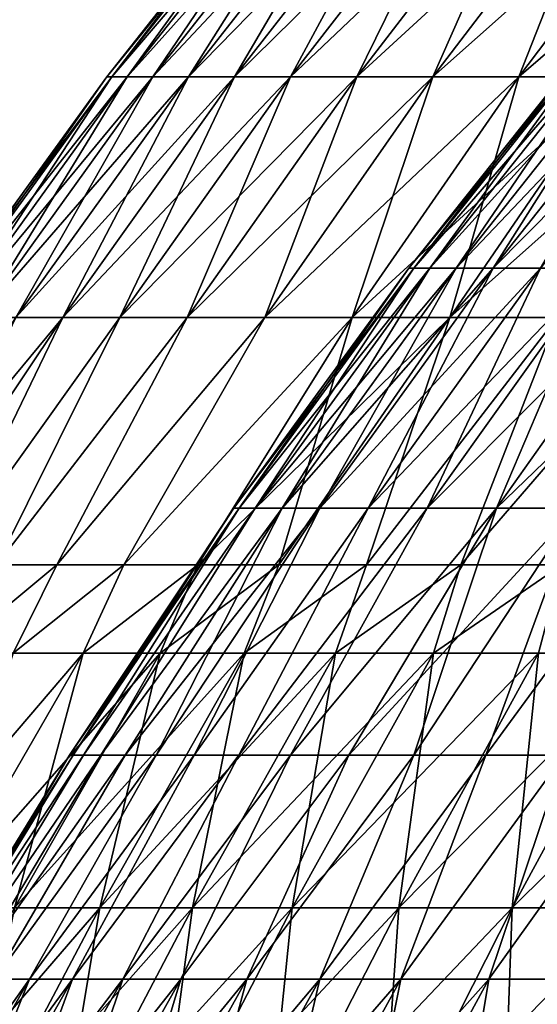
# Model space of a CAD drawing. Units: millimetres. Extents: x -399 to 399, y 16 to 1115.
# Drawn here: x -326 to -308, y 196 to 229 of the extents above; entities that cross this region are included whole.
import ezdxf

# ---------------------------------------------------------------- set-up
doc = ezdxf.new("R2010")
doc.units = ezdxf.units.MM
doc.header["$LTSCALE"] = 9.052207
for name, color, linetype in [('2492', 7, 'CONTINUOUS'), ('2493', 7, 'CONTINUOUS'), ('2496', 7, 'CONTINUOUS'), ('2497', 7, 'CONTINUOUS'), ('2500', 7, 'CONTINUOUS'), ('2501', 7, 'CONTINUOUS'), ('2504', 7, 'CONTINUOUS'), ('2505', 7, 'CONTINUOUS')]:
    doc.layers.add(name, color=color, linetype=linetype)

msp = doc.modelspace()

# ---------------------------------------------------------------- linework, layer by layer
at = {"layer": '2492', "color": 7, "linetype": 'CONTINUOUS', "true_color": 0x82c082}
for points in [[(-325.758, 207.883, -81.746), (-327.87, 207.883, -72.817), (-324.295, 210.854, -79.931), (-325.758, 207.883, -81.746)], [(-324.295, 210.854, -79.931), (-327.87, 207.883, -72.817), (-326.324, 210.854, -71.196), (-324.295, 210.854, -79.931)], [(-323.404, 207.883, -90.614), (-325.758, 207.883, -81.746), (-322.032, 210.854, -88.609), (-323.404, 207.883, -90.614)], [(-322.032, 210.854, -88.609), (-325.758, 207.883, -81.746), (-324.295, 210.854, -79.931), (-322.032, 210.854, -88.609)], [(-320.808, 207.883, -99.413), (-323.404, 207.883, -90.614), (-319.537, 210.854, -97.223), (-320.808, 207.883, -99.413)], [(-319.537, 210.854, -97.223), (-323.404, 207.883, -90.614), (-322.032, 210.854, -88.609), (-319.537, 210.854, -97.223)], [(-317.973, 207.883, -108.139), (-320.808, 207.883, -99.413), (-316.811, 210.854, -105.767), (-317.973, 207.883, -108.139)], [(-316.811, 210.854, -105.767), (-320.808, 207.883, -99.413), (-319.537, 210.854, -97.223), (-316.811, 210.854, -105.767)], [(-314.901, 207.883, -116.784), (-317.973, 207.883, -108.139), (-313.857, 210.854, -114.235), (-314.901, 207.883, -116.784)], [(-313.857, 210.854, -114.235), (-317.973, 207.883, -108.139), (-316.811, 210.854, -105.767), (-313.857, 210.854, -114.235)], [(-311.593, 207.883, -125.342), (-314.901, 207.883, -116.784), (-310.677, 210.854, -122.62), (-311.593, 207.883, -125.342)], [(-310.677, 210.854, -122.62), (-314.901, 207.883, -116.784), (-313.857, 210.854, -114.235), (-310.677, 210.854, -122.62)], [(-308.053, 207.883, -133.806), (-311.593, 207.883, -125.342), (-307.273, 210.854, -130.917), (-308.053, 207.883, -133.806)], [(-307.273, 210.854, -130.917), (-311.593, 207.883, -125.342), (-310.677, 210.854, -122.62), (-307.273, 210.854, -130.917)], [(-328.354, 199.294, -92), (-330.744, 199.294, -82.997), (-323.404, 207.883, -90.614), (-328.354, 199.294, -92)], [(-323.404, 207.883, -90.614), (-330.744, 199.294, -82.997), (-325.758, 207.883, -81.746), (-323.404, 207.883, -90.614)], [(-325.719, 199.294, -100.935), (-328.354, 199.294, -92), (-320.808, 207.883, -99.413), (-325.719, 199.294, -100.935)], [(-320.808, 207.883, -99.413), (-328.354, 199.294, -92), (-323.404, 207.883, -90.614), (-320.808, 207.883, -99.413)], [(-322.84, 199.294, -109.794), (-325.719, 199.294, -100.935), (-317.973, 207.883, -108.139), (-322.84, 199.294, -109.794)], [(-317.973, 207.883, -108.139), (-325.719, 199.294, -100.935), (-320.808, 207.883, -99.413), (-317.973, 207.883, -108.139)], [(-319.721, 199.294, -118.572), (-322.84, 199.294, -109.794), (-314.901, 207.883, -116.784), (-319.721, 199.294, -118.572)], [(-314.901, 207.883, -116.784), (-322.84, 199.294, -109.794), (-317.973, 207.883, -108.139), (-314.901, 207.883, -116.784)], [(-316.362, 199.294, -127.261), (-319.721, 199.294, -118.572), (-311.593, 207.883, -125.342), (-316.362, 199.294, -127.261)], [(-311.593, 207.883, -125.342), (-319.721, 199.294, -118.572), (-314.901, 207.883, -116.784), (-311.593, 207.883, -125.342)], [(-312.768, 199.294, -135.854), (-316.362, 199.294, -127.261), (-308.053, 207.883, -133.806), (-312.768, 199.294, -135.854)], [(-308.053, 207.883, -133.806), (-316.362, 199.294, -127.261), (-311.593, 207.883, -125.342), (-308.053, 207.883, -133.806)], [(-308.941, 199.294, -144.347), (-312.768, 199.294, -135.854), (-304.283, 207.883, -142.171), (-308.941, 199.294, -144.347)], [(-304.283, 207.883, -142.171), (-312.768, 199.294, -135.854), (-308.053, 207.883, -133.806), (-304.283, 207.883, -142.171)], [(-304.883, 199.294, -152.732), (-308.941, 199.294, -144.347), (-300.286, 207.883, -150.429), (-304.883, 199.294, -152.732)], [(-300.286, 207.883, -150.429), (-308.941, 199.294, -144.347), (-304.283, 207.883, -142.171), (-300.286, 207.883, -150.429)], [(-327.468, 190.559, -111.368), (-330.388, 190.559, -102.382), (-322.84, 199.294, -109.794), (-327.468, 190.559, -111.368)], [(-322.84, 199.294, -109.794), (-330.388, 190.559, -102.382), (-325.719, 199.294, -100.935), (-322.84, 199.294, -109.794)], [(-324.304, 190.559, -120.272), (-327.468, 190.559, -111.368), (-319.721, 199.294, -118.572), (-324.304, 190.559, -120.272)], [(-319.721, 199.294, -118.572), (-327.468, 190.559, -111.368), (-322.84, 199.294, -109.794), (-319.721, 199.294, -118.572)], [(-320.898, 190.559, -129.085), (-324.304, 190.559, -120.272), (-316.362, 199.294, -127.261), (-320.898, 190.559, -129.085)], [(-316.362, 199.294, -127.261), (-324.304, 190.559, -120.272), (-319.721, 199.294, -118.572), (-316.362, 199.294, -127.261)], [(-317.252, 190.559, -137.802), (-320.898, 190.559, -129.085), (-312.768, 199.294, -135.854), (-317.252, 190.559, -137.802)], [(-312.768, 199.294, -135.854), (-320.898, 190.559, -129.085), (-316.362, 199.294, -127.261), (-312.768, 199.294, -135.854)], [(-313.37, 190.559, -146.416), (-317.252, 190.559, -137.802), (-308.941, 199.294, -144.347), (-313.37, 190.559, -146.416)], [(-308.941, 199.294, -144.347), (-317.252, 190.559, -137.802), (-312.768, 199.294, -135.854), (-308.941, 199.294, -144.347)], [(-309.254, 190.559, -154.921), (-313.37, 190.559, -146.416), (-304.883, 199.294, -152.732), (-309.254, 190.559, -154.921)], [(-304.883, 199.294, -152.732), (-313.37, 190.559, -146.416), (-308.941, 199.294, -144.347), (-304.883, 199.294, -152.732)], [(-304.907, 190.559, -163.311), (-309.254, 190.559, -154.921), (-300.597, 199.294, -161.003), (-304.907, 190.559, -163.311)], [(-300.597, 199.294, -161.003), (-309.254, 190.559, -154.921), (-304.883, 199.294, -152.732), (-300.597, 199.294, -161.003)]]:
    msp.add_3dface(points, dxfattribs=at)
at = {"layer": '2493', "color": 7, "linetype": 'CONTINUOUS', "true_color": 0x82c082}
for points in [[(-322.437, 227.298, -10.555), (-322.61, 227.298), (-316.238, 235.154, -10.353), (-322.437, 227.298, -10.555)], [(-316.238, 235.154, -10.353), (-322.61, 227.298), (-316.407, 235.154), (-316.238, 235.154, -10.353)], [(-321.919, 227.298, -21.1), (-322.437, 227.298, -10.555), (-315.73, 235.154, -20.694), (-321.919, 227.298, -21.1)], [(-315.73, 235.154, -20.694), (-322.437, 227.298, -10.555), (-316.238, 235.154, -10.353), (-315.73, 235.154, -20.694)], [(-321.056, 227.298, -31.621), (-321.919, 227.298, -21.1), (-314.884, 235.154, -31.013), (-321.056, 227.298, -31.621)], [(-314.884, 235.154, -31.013), (-321.919, 227.298, -21.1), (-315.73, 235.154, -20.694), (-314.884, 235.154, -31.013)], [(-319.85, 227.298, -42.109), (-321.056, 227.298, -31.621), (-313.7, 235.154, -41.299), (-319.85, 227.298, -42.109)], [(-313.7, 235.154, -41.299), (-321.056, 227.298, -31.621), (-314.884, 235.154, -31.013), (-313.7, 235.154, -41.299)], [(-318.301, 227.298, -52.552), (-319.85, 227.298, -42.109), (-312.181, 235.154, -51.541), (-318.301, 227.298, -52.552)], [(-312.181, 235.154, -51.541), (-319.85, 227.298, -42.109), (-313.7, 235.154, -41.299), (-312.181, 235.154, -51.541)], [(-316.411, 227.298, -62.938), (-318.301, 227.298, -52.552), (-310.328, 235.154, -61.728), (-316.411, 227.298, -62.938)], [(-310.328, 235.154, -61.728), (-318.301, 227.298, -52.552), (-312.181, 235.154, -51.541), (-310.328, 235.154, -61.728)], [(-314.182, 227.298, -73.257), (-316.411, 227.298, -62.938), (-308.142, 235.154, -71.849), (-314.182, 227.298, -73.257)], [(-308.142, 235.154, -71.849), (-316.411, 227.298, -62.938), (-310.328, 235.154, -61.728), (-308.142, 235.154, -71.849)], [(-311.617, 227.298, -83.498), (-314.182, 227.298, -73.257), (-305.626, 235.154, -81.892), (-311.617, 227.298, -83.498)], [(-305.626, 235.154, -81.892), (-314.182, 227.298, -73.257), (-308.142, 235.154, -71.849), (-305.626, 235.154, -81.892)], [(-308.718, 227.298, -93.649), (-311.617, 227.298, -83.498), (-302.783, 235.154, -91.848), (-308.718, 227.298, -93.649)], [(-302.783, 235.154, -91.848), (-311.617, 227.298, -83.498), (-305.626, 235.154, -81.892), (-302.783, 235.154, -91.848)], [(-305.489, 227.298, -103.699), (-308.718, 227.298, -93.649), (-299.616, 235.154, -101.706), (-305.489, 227.298, -103.699)], [(-299.616, 235.154, -101.706), (-308.718, 227.298, -93.649), (-302.783, 235.154, -91.848), (-299.616, 235.154, -101.706)], [(-328.303, 219.191, -10.748), (-328.479, 219.191), (-322.437, 227.298, -10.555), (-328.303, 219.191, -10.748)], [(-322.437, 227.298, -10.555), (-328.479, 219.191), (-322.61, 227.298), (-322.437, 227.298, -10.555)], [(-327.776, 219.191, -21.484), (-328.303, 219.191, -10.748), (-321.919, 227.298, -21.1), (-327.776, 219.191, -21.484)], [(-321.919, 227.298, -21.1), (-328.303, 219.191, -10.748), (-322.437, 227.298, -10.555), (-321.919, 227.298, -21.1)], [(-326.897, 219.191, -32.197), (-327.776, 219.191, -21.484), (-321.056, 227.298, -31.621), (-326.897, 219.191, -32.197)], [(-321.056, 227.298, -31.621), (-327.776, 219.191, -21.484), (-321.919, 227.298, -21.1), (-321.056, 227.298, -31.621)], [(-325.669, 219.191, -42.875), (-326.897, 219.191, -32.197), (-319.85, 227.298, -42.109), (-325.669, 219.191, -42.875)], [(-319.85, 227.298, -42.109), (-326.897, 219.191, -32.197), (-321.056, 227.298, -31.621), (-319.85, 227.298, -42.109)], [(-324.092, 219.191, -53.508), (-325.669, 219.191, -42.875), (-318.301, 227.298, -52.552), (-324.092, 219.191, -53.508)], [(-318.301, 227.298, -52.552), (-325.669, 219.191, -42.875), (-319.85, 227.298, -42.109), (-318.301, 227.298, -52.552)], [(-322.167, 219.191, -64.083), (-324.092, 219.191, -53.508), (-316.411, 227.298, -62.938), (-322.167, 219.191, -64.083)], [(-316.411, 227.298, -62.938), (-324.092, 219.191, -53.508), (-318.301, 227.298, -52.552), (-316.411, 227.298, -62.938)], [(-319.898, 219.191, -74.59), (-322.167, 219.191, -64.083), (-314.182, 227.298, -73.257), (-319.898, 219.191, -74.59)], [(-314.182, 227.298, -73.257), (-322.167, 219.191, -64.083), (-316.411, 227.298, -62.938), (-314.182, 227.298, -73.257)], [(-317.286, 219.191, -85.017), (-319.898, 219.191, -74.59), (-311.617, 227.298, -83.498), (-317.286, 219.191, -85.017)], [(-311.617, 227.298, -83.498), (-319.898, 219.191, -74.59), (-314.182, 227.298, -73.257), (-311.617, 227.298, -83.498)], [(-314.335, 219.191, -95.352), (-317.286, 219.191, -85.017), (-308.718, 227.298, -93.649), (-314.335, 219.191, -95.352)], [(-308.718, 227.298, -93.649), (-317.286, 219.191, -85.017), (-311.617, 227.298, -83.498), (-308.718, 227.298, -93.649)], [(-311.047, 219.191, -105.586), (-314.335, 219.191, -95.352), (-305.489, 227.298, -103.699), (-311.047, 219.191, -105.586)], [(-305.489, 227.298, -103.699), (-314.335, 219.191, -95.352), (-308.718, 227.298, -93.649), (-305.489, 227.298, -103.699)], [(-307.426, 219.191, -115.707), (-311.047, 219.191, -105.586), (-301.932, 227.298, -113.639), (-307.426, 219.191, -115.707)], [(-301.932, 227.298, -113.639), (-311.047, 219.191, -105.586), (-305.489, 227.298, -103.699), (-301.932, 227.298, -113.639)], [(-329.675, 210.854, -53.577), (-330.994, 210.854, -44.707), (-324.092, 219.191, -53.508), (-329.675, 210.854, -53.577)], [(-324.092, 219.191, -53.508), (-330.994, 210.854, -44.707), (-325.669, 219.191, -42.875), (-324.092, 219.191, -53.508)], [(-328.118, 210.854, -62.409), (-329.675, 210.854, -53.577), (-324.092, 219.191, -53.508), (-328.118, 210.854, -62.409)], [(-326.324, 210.854, -71.196), (-328.118, 210.854, -62.409), (-322.167, 219.191, -64.083), (-326.324, 210.854, -71.196)], [(-322.167, 219.191, -64.083), (-328.118, 210.854, -62.409), (-324.092, 219.191, -53.508), (-322.167, 219.191, -64.083)], [(-324.295, 210.854, -79.931), (-326.324, 210.854, -71.196), (-319.898, 219.191, -74.59), (-324.295, 210.854, -79.931)], [(-319.898, 219.191, -74.59), (-326.324, 210.854, -71.196), (-322.167, 219.191, -64.083), (-319.898, 219.191, -74.59)], [(-322.032, 210.854, -88.609), (-324.295, 210.854, -79.931), (-317.286, 219.191, -85.017), (-322.032, 210.854, -88.609)], [(-317.286, 219.191, -85.017), (-324.295, 210.854, -79.931), (-319.898, 219.191, -74.59), (-317.286, 219.191, -85.017)], [(-319.537, 210.854, -97.223), (-322.032, 210.854, -88.609), (-314.335, 219.191, -95.352), (-319.537, 210.854, -97.223)], [(-314.335, 219.191, -95.352), (-322.032, 210.854, -88.609), (-317.286, 219.191, -85.017), (-314.335, 219.191, -95.352)], [(-316.811, 210.854, -105.767), (-319.537, 210.854, -97.223), (-311.047, 219.191, -105.586), (-316.811, 210.854, -105.767)], [(-311.047, 219.191, -105.586), (-319.537, 210.854, -97.223), (-314.335, 219.191, -95.352), (-311.047, 219.191, -105.586)], [(-313.857, 210.854, -114.235), (-316.811, 210.854, -105.767), (-311.047, 219.191, -105.586), (-313.857, 210.854, -114.235)], [(-310.677, 210.854, -122.62), (-313.857, 210.854, -114.235), (-307.426, 219.191, -115.707), (-310.677, 210.854, -122.62)], [(-307.426, 219.191, -115.707), (-313.857, 210.854, -114.235), (-311.047, 219.191, -105.586), (-307.426, 219.191, -115.707)], [(-307.273, 210.854, -130.917), (-310.677, 210.854, -122.62), (-303.475, 219.191, -125.704), (-307.273, 210.854, -130.917)], [(-303.475, 219.191, -125.704), (-310.677, 210.854, -122.62), (-307.426, 219.191, -115.707), (-303.475, 219.191, -125.704)]]:
    msp.add_3dface(points, dxfattribs=at)
at = {"layer": '2496', "color": 7, "linetype": 'CONTINUOUS', "true_color": 0x82c082}
for points in [[(-327.87, 207.883, 72.817), (-325.758, 207.883, 81.746), (-324.295, 210.854, 79.931), (-327.87, 207.883, 72.817)], [(-326.324, 210.854, 71.196), (-327.87, 207.883, 72.817), (-324.295, 210.854, 79.931), (-326.324, 210.854, 71.196)], [(-325.758, 207.883, 81.746), (-323.404, 207.883, 90.614), (-322.032, 210.854, 88.609), (-325.758, 207.883, 81.746)], [(-324.295, 210.854, 79.931), (-325.758, 207.883, 81.746), (-322.032, 210.854, 88.609), (-324.295, 210.854, 79.931)], [(-323.404, 207.883, 90.614), (-320.808, 207.883, 99.413), (-319.537, 210.854, 97.223), (-323.404, 207.883, 90.614)], [(-322.032, 210.854, 88.609), (-323.404, 207.883, 90.614), (-319.537, 210.854, 97.223), (-322.032, 210.854, 88.609)], [(-320.808, 207.883, 99.413), (-317.973, 207.883, 108.139), (-316.811, 210.854, 105.767), (-320.808, 207.883, 99.413)], [(-319.537, 210.854, 97.223), (-320.808, 207.883, 99.413), (-316.811, 210.854, 105.767), (-319.537, 210.854, 97.223)], [(-317.973, 207.883, 108.139), (-314.901, 207.883, 116.784), (-313.857, 210.854, 114.235), (-317.973, 207.883, 108.139)], [(-316.811, 210.854, 105.767), (-317.973, 207.883, 108.139), (-313.857, 210.854, 114.235), (-316.811, 210.854, 105.767)], [(-314.901, 207.883, 116.784), (-311.593, 207.883, 125.342), (-310.677, 210.854, 122.62), (-314.901, 207.883, 116.784)], [(-313.857, 210.854, 114.235), (-314.901, 207.883, 116.784), (-310.677, 210.854, 122.62), (-313.857, 210.854, 114.235)], [(-311.593, 207.883, 125.342), (-308.053, 207.883, 133.806), (-307.273, 210.854, 130.917), (-311.593, 207.883, 125.342)], [(-310.677, 210.854, 122.62), (-311.593, 207.883, 125.342), (-307.273, 210.854, 130.917), (-310.677, 210.854, 122.62)], [(-328.354, 199.294, 92), (-325.719, 199.294, 100.935), (-323.404, 207.883, 90.614), (-328.354, 199.294, 92)], [(-325.758, 207.883, 81.746), (-328.354, 199.294, 92), (-323.404, 207.883, 90.614), (-325.758, 207.883, 81.746)], [(-325.719, 199.294, 100.935), (-322.84, 199.294, 109.794), (-320.808, 207.883, 99.413), (-325.719, 199.294, 100.935)], [(-323.404, 207.883, 90.614), (-325.719, 199.294, 100.935), (-320.808, 207.883, 99.413), (-323.404, 207.883, 90.614)], [(-322.84, 199.294, 109.794), (-319.721, 199.294, 118.572), (-317.973, 207.883, 108.139), (-322.84, 199.294, 109.794)], [(-320.808, 207.883, 99.413), (-322.84, 199.294, 109.794), (-317.973, 207.883, 108.139), (-320.808, 207.883, 99.413)], [(-319.721, 199.294, 118.572), (-316.362, 199.294, 127.261), (-314.901, 207.883, 116.784), (-319.721, 199.294, 118.572)], [(-317.973, 207.883, 108.139), (-319.721, 199.294, 118.572), (-314.901, 207.883, 116.784), (-317.973, 207.883, 108.139)], [(-316.362, 199.294, 127.261), (-312.768, 199.294, 135.854), (-311.593, 207.883, 125.342), (-316.362, 199.294, 127.261)], [(-314.901, 207.883, 116.784), (-316.362, 199.294, 127.261), (-311.593, 207.883, 125.342), (-314.901, 207.883, 116.784)], [(-312.768, 199.294, 135.854), (-308.941, 199.294, 144.347), (-308.053, 207.883, 133.806), (-312.768, 199.294, 135.854)], [(-311.593, 207.883, 125.342), (-312.768, 199.294, 135.854), (-308.053, 207.883, 133.806), (-311.593, 207.883, 125.342)], [(-308.941, 199.294, 144.347), (-304.883, 199.294, 152.732), (-304.283, 207.883, 142.171), (-308.941, 199.294, 144.347)], [(-308.053, 207.883, 133.806), (-308.941, 199.294, 144.347), (-304.283, 207.883, 142.171), (-308.053, 207.883, 133.806)], [(-327.468, 190.559, 111.368), (-324.304, 190.559, 120.272), (-322.84, 199.294, 109.794), (-327.468, 190.559, 111.368)], [(-325.719, 199.294, 100.935), (-327.468, 190.559, 111.368), (-322.84, 199.294, 109.794), (-325.719, 199.294, 100.935)], [(-324.304, 190.559, 120.272), (-320.898, 190.559, 129.085), (-319.721, 199.294, 118.572), (-324.304, 190.559, 120.272)], [(-322.84, 199.294, 109.794), (-324.304, 190.559, 120.272), (-319.721, 199.294, 118.572), (-322.84, 199.294, 109.794)], [(-320.898, 190.559, 129.085), (-317.252, 190.559, 137.802), (-316.362, 199.294, 127.261), (-320.898, 190.559, 129.085)], [(-319.721, 199.294, 118.572), (-320.898, 190.559, 129.085), (-316.362, 199.294, 127.261), (-319.721, 199.294, 118.572)], [(-317.252, 190.559, 137.802), (-313.37, 190.559, 146.416), (-312.768, 199.294, 135.854), (-317.252, 190.559, 137.802)], [(-316.362, 199.294, 127.261), (-317.252, 190.559, 137.802), (-312.768, 199.294, 135.854), (-316.362, 199.294, 127.261)], [(-313.37, 190.559, 146.416), (-309.254, 190.559, 154.921), (-308.941, 199.294, 144.347), (-313.37, 190.559, 146.416)], [(-312.768, 199.294, 135.854), (-313.37, 190.559, 146.416), (-308.941, 199.294, 144.347), (-312.768, 199.294, 135.854)], [(-309.254, 190.559, 154.921), (-304.907, 190.559, 163.311), (-304.883, 199.294, 152.732), (-309.254, 190.559, 154.921)], [(-308.941, 199.294, 144.347), (-309.254, 190.559, 154.921), (-304.883, 199.294, 152.732), (-308.941, 199.294, 144.347)]]:
    msp.add_3dface(points, dxfattribs=at)
at = {"layer": '2497', "color": 7, "linetype": 'CONTINUOUS', "true_color": 0x82c082}
for points in [[(-316.407, 235.154), (-322.61, 227.298), (-322.437, 227.298, 10.555), (-316.407, 235.154)], [(-316.407, 235.154), (-322.437, 227.298, 10.555), (-316.238, 235.154, 10.353), (-316.407, 235.154)], [(-322.437, 227.298, 10.555), (-321.919, 227.298, 21.1), (-316.238, 235.154, 10.353), (-322.437, 227.298, 10.555)], [(-321.919, 227.298, 21.1), (-321.056, 227.298, 31.621), (-315.73, 235.154, 20.694), (-321.919, 227.298, 21.1)], [(-316.238, 235.154, 10.353), (-321.919, 227.298, 21.1), (-315.73, 235.154, 20.694), (-316.238, 235.154, 10.353)], [(-321.056, 227.298, 31.621), (-319.85, 227.298, 42.109), (-314.884, 235.154, 31.013), (-321.056, 227.298, 31.621)], [(-315.73, 235.154, 20.694), (-321.056, 227.298, 31.621), (-314.884, 235.154, 31.013), (-315.73, 235.154, 20.694)], [(-319.85, 227.298, 42.109), (-318.301, 227.298, 52.552), (-313.7, 235.154, 41.299), (-319.85, 227.298, 42.109)], [(-314.884, 235.154, 31.013), (-319.85, 227.298, 42.109), (-313.7, 235.154, 41.299), (-314.884, 235.154, 31.013)], [(-318.301, 227.298, 52.552), (-316.411, 227.298, 62.938), (-312.181, 235.154, 51.541), (-318.301, 227.298, 52.552)], [(-313.7, 235.154, 41.299), (-318.301, 227.298, 52.552), (-312.181, 235.154, 51.541), (-313.7, 235.154, 41.299)], [(-316.411, 227.298, 62.938), (-314.182, 227.298, 73.257), (-310.328, 235.154, 61.728), (-316.411, 227.298, 62.938)], [(-312.181, 235.154, 51.541), (-316.411, 227.298, 62.938), (-310.328, 235.154, 61.728), (-312.181, 235.154, 51.541)], [(-314.182, 227.298, 73.257), (-311.617, 227.298, 83.498), (-308.142, 235.154, 71.849), (-314.182, 227.298, 73.257)], [(-310.328, 235.154, 61.728), (-314.182, 227.298, 73.257), (-308.142, 235.154, 71.849), (-310.328, 235.154, 61.728)], [(-311.617, 227.298, 83.498), (-308.718, 227.298, 93.649), (-305.626, 235.154, 81.892), (-311.617, 227.298, 83.498)], [(-308.142, 235.154, 71.849), (-311.617, 227.298, 83.498), (-305.626, 235.154, 81.892), (-308.142, 235.154, 71.849)], [(-308.718, 227.298, 93.649), (-305.489, 227.298, 103.699), (-302.783, 235.154, 91.848), (-308.718, 227.298, 93.649)], [(-305.626, 235.154, 81.892), (-308.718, 227.298, 93.649), (-302.783, 235.154, 91.848), (-305.626, 235.154, 81.892)], [(-322.61, 227.298), (-328.479, 219.191), (-328.303, 219.191, 10.748), (-322.61, 227.298)], [(-322.61, 227.298), (-328.303, 219.191, 10.748), (-322.437, 227.298, 10.555), (-322.61, 227.298)], [(-328.303, 219.191, 10.748), (-327.776, 219.191, 21.484), (-322.437, 227.298, 10.555), (-328.303, 219.191, 10.748)], [(-327.776, 219.191, 21.484), (-326.897, 219.191, 32.197), (-321.919, 227.298, 21.1), (-327.776, 219.191, 21.484)], [(-322.437, 227.298, 10.555), (-327.776, 219.191, 21.484), (-321.919, 227.298, 21.1), (-322.437, 227.298, 10.555)], [(-326.897, 219.191, 32.197), (-325.669, 219.191, 42.875), (-321.056, 227.298, 31.621), (-326.897, 219.191, 32.197)], [(-321.919, 227.298, 21.1), (-326.897, 219.191, 32.197), (-321.056, 227.298, 31.621), (-321.919, 227.298, 21.1)], [(-325.669, 219.191, 42.875), (-324.092, 219.191, 53.508), (-319.85, 227.298, 42.109), (-325.669, 219.191, 42.875)], [(-321.056, 227.298, 31.621), (-325.669, 219.191, 42.875), (-319.85, 227.298, 42.109), (-321.056, 227.298, 31.621)], [(-324.092, 219.191, 53.508), (-322.167, 219.191, 64.083), (-318.301, 227.298, 52.552), (-324.092, 219.191, 53.508)], [(-319.85, 227.298, 42.109), (-324.092, 219.191, 53.508), (-318.301, 227.298, 52.552), (-319.85, 227.298, 42.109)], [(-322.167, 219.191, 64.083), (-319.898, 219.191, 74.59), (-316.411, 227.298, 62.938), (-322.167, 219.191, 64.083)], [(-318.301, 227.298, 52.552), (-322.167, 219.191, 64.083), (-316.411, 227.298, 62.938), (-318.301, 227.298, 52.552)], [(-319.898, 219.191, 74.59), (-317.286, 219.191, 85.017), (-314.182, 227.298, 73.257), (-319.898, 219.191, 74.59)], [(-316.411, 227.298, 62.938), (-319.898, 219.191, 74.59), (-314.182, 227.298, 73.257), (-316.411, 227.298, 62.938)], [(-317.286, 219.191, 85.017), (-314.335, 219.191, 95.352), (-311.617, 227.298, 83.498), (-317.286, 219.191, 85.017)], [(-314.182, 227.298, 73.257), (-317.286, 219.191, 85.017), (-311.617, 227.298, 83.498), (-314.182, 227.298, 73.257)], [(-314.335, 219.191, 95.352), (-311.047, 219.191, 105.586), (-308.718, 227.298, 93.649), (-314.335, 219.191, 95.352)], [(-311.617, 227.298, 83.498), (-314.335, 219.191, 95.352), (-308.718, 227.298, 93.649), (-311.617, 227.298, 83.498)], [(-311.047, 219.191, 105.586), (-307.426, 219.191, 115.707), (-305.489, 227.298, 103.699), (-311.047, 219.191, 105.586)], [(-308.718, 227.298, 93.649), (-311.047, 219.191, 105.586), (-305.489, 227.298, 103.699), (-308.718, 227.298, 93.649)], [(-329.675, 210.854, 53.577), (-328.118, 210.854, 62.409), (-324.092, 219.191, 53.508), (-329.675, 210.854, 53.577)], [(-325.669, 219.191, 42.875), (-329.675, 210.854, 53.577), (-324.092, 219.191, 53.508), (-325.669, 219.191, 42.875)], [(-328.118, 210.854, 62.409), (-326.324, 210.854, 71.196), (-322.167, 219.191, 64.083), (-328.118, 210.854, 62.409)], [(-324.092, 219.191, 53.508), (-328.118, 210.854, 62.409), (-322.167, 219.191, 64.083), (-324.092, 219.191, 53.508)], [(-326.324, 210.854, 71.196), (-324.295, 210.854, 79.931), (-319.898, 219.191, 74.59), (-326.324, 210.854, 71.196)], [(-322.167, 219.191, 64.083), (-326.324, 210.854, 71.196), (-319.898, 219.191, 74.59), (-322.167, 219.191, 64.083)], [(-324.295, 210.854, 79.931), (-322.032, 210.854, 88.609), (-317.286, 219.191, 85.017), (-324.295, 210.854, 79.931)], [(-319.898, 219.191, 74.59), (-324.295, 210.854, 79.931), (-317.286, 219.191, 85.017), (-319.898, 219.191, 74.59)], [(-322.032, 210.854, 88.609), (-319.537, 210.854, 97.223), (-314.335, 219.191, 95.352), (-322.032, 210.854, 88.609)], [(-317.286, 219.191, 85.017), (-322.032, 210.854, 88.609), (-314.335, 219.191, 95.352), (-317.286, 219.191, 85.017)], [(-319.537, 210.854, 97.223), (-316.811, 210.854, 105.767), (-314.335, 219.191, 95.352), (-319.537, 210.854, 97.223)], [(-316.811, 210.854, 105.767), (-313.857, 210.854, 114.235), (-311.047, 219.191, 105.586), (-316.811, 210.854, 105.767)], [(-314.335, 219.191, 95.352), (-316.811, 210.854, 105.767), (-311.047, 219.191, 105.586), (-314.335, 219.191, 95.352)], [(-313.857, 210.854, 114.235), (-310.677, 210.854, 122.62), (-307.426, 219.191, 115.707), (-313.857, 210.854, 114.235)], [(-311.047, 219.191, 105.586), (-313.857, 210.854, 114.235), (-307.426, 219.191, 115.707), (-311.047, 219.191, 105.586)], [(-310.677, 210.854, 122.62), (-307.273, 210.854, 130.917), (-303.475, 219.191, 125.704), (-310.677, 210.854, 122.62)], [(-307.426, 219.191, 115.707), (-310.677, 210.854, 122.62), (-303.475, 219.191, 125.704), (-307.426, 219.191, 115.707)]]:
    msp.add_3dface(points, dxfattribs=at)
at = {"layer": '2500', "color": 7, "linetype": 'CONTINUOUS', "true_color": 0x82c082}
for points in [[(-328.492, 196.894), (-328.36, 196.894, -9.296), (-323.859, 204.438), (-328.492, 196.894)], [(-328.36, 196.894, -9.296), (-327.966, 196.894, -18.584), (-323.392, 204.438, -17.384), (-328.36, 196.894, -9.296)], [(-323.859, 204.438), (-328.36, 196.894, -9.296), (-323.742, 204.438, -8.695), (-323.859, 204.438)], [(-323.742, 204.438, -8.695), (-328.36, 196.894, -9.296), (-323.392, 204.438, -17.384), (-323.742, 204.438, -8.695)], [(-327.966, 196.894, -18.584), (-327.309, 196.894, -27.858), (-322.809, 204.438, -26.06), (-327.966, 196.894, -18.584)], [(-323.392, 204.438, -17.384), (-327.966, 196.894, -18.584), (-322.809, 204.438, -26.06), (-323.392, 204.438, -17.384)], [(-327.309, 196.894, -27.858), (-326.389, 196.894, -37.109), (-321.993, 204.438, -34.717), (-327.309, 196.894, -27.858)], [(-322.809, 204.438, -26.06), (-327.309, 196.894, -27.858), (-321.993, 204.438, -34.717), (-322.809, 204.438, -26.06)], [(-326.389, 196.894, -37.109), (-325.208, 196.894, -46.331), (-320.945, 204.438, -43.35), (-326.389, 196.894, -37.109)], [(-321.993, 204.438, -34.717), (-326.389, 196.894, -37.109), (-320.945, 204.438, -43.35), (-321.993, 204.438, -34.717)], [(-325.208, 196.894, -46.331), (-323.767, 196.894, -55.515), (-319.665, 204.438, -51.951), (-325.208, 196.894, -46.331)], [(-320.945, 204.438, -43.35), (-325.208, 196.894, -46.331), (-319.665, 204.438, -51.951), (-320.945, 204.438, -43.35)], [(-323.767, 196.894, -55.515), (-322.066, 196.894, -64.655), (-318.155, 204.438, -60.514), (-323.767, 196.894, -55.515)], [(-319.665, 204.438, -51.951), (-323.767, 196.894, -55.515), (-318.155, 204.438, -60.514), (-319.665, 204.438, -51.951)], [(-322.066, 196.894, -64.655), (-320.108, 196.894, -73.744), (-316.416, 204.438, -69.034), (-322.066, 196.894, -64.655)], [(-318.155, 204.438, -60.514), (-322.066, 196.894, -64.655), (-316.416, 204.438, -69.034), (-318.155, 204.438, -60.514)], [(-320.108, 196.894, -73.744), (-317.893, 196.894, -82.773), (-314.448, 204.438, -77.505), (-320.108, 196.894, -73.744)], [(-316.416, 204.438, -69.034), (-320.108, 196.894, -73.744), (-314.448, 204.438, -77.505), (-316.416, 204.438, -69.034)], [(-317.893, 196.894, -82.773), (-315.423, 196.894, -91.736), (-312.254, 204.438, -85.919), (-317.893, 196.894, -82.773)], [(-314.448, 204.438, -77.505), (-317.893, 196.894, -82.773), (-312.254, 204.438, -85.919), (-314.448, 204.438, -77.505)], [(-315.423, 196.894, -91.736), (-312.7, 196.894, -100.625), (-309.835, 204.438, -94.271), (-315.423, 196.894, -91.736)], [(-312.254, 204.438, -85.919), (-315.423, 196.894, -91.736), (-309.835, 204.438, -94.271), (-312.254, 204.438, -85.919)], [(-312.7, 196.894, -100.625), (-309.728, 196.894, -109.434), (-307.192, 204.438, -102.556), (-312.7, 196.894, -100.625)], [(-309.835, 204.438, -94.271), (-312.7, 196.894, -100.625), (-307.192, 204.438, -102.556), (-309.835, 204.438, -94.271)], [(-309.728, 196.894, -109.434), (-306.507, 196.894, -118.155), (-304.328, 204.438, -110.766), (-309.728, 196.894, -109.434)], [(-307.192, 204.438, -102.556), (-309.728, 196.894, -109.434), (-304.328, 204.438, -110.766), (-307.192, 204.438, -102.556)], [(-330.152, 188.219, -47.035), (-328.689, 188.219, -56.359), (-325.208, 196.894, -46.331), (-330.152, 188.219, -47.035)], [(-326.389, 196.894, -37.109), (-330.152, 188.219, -47.035), (-325.208, 196.894, -46.331), (-326.389, 196.894, -37.109)], [(-328.689, 188.219, -56.359), (-326.962, 188.219, -65.638), (-323.767, 196.894, -55.515), (-328.689, 188.219, -56.359)], [(-325.208, 196.894, -46.331), (-328.689, 188.219, -56.359), (-323.767, 196.894, -55.515), (-325.208, 196.894, -46.331)], [(-326.962, 188.219, -65.638), (-324.974, 188.219, -74.865), (-322.066, 196.894, -64.655), (-326.962, 188.219, -65.638)], [(-323.767, 196.894, -55.515), (-326.962, 188.219, -65.638), (-322.066, 196.894, -64.655), (-323.767, 196.894, -55.515)], [(-324.974, 188.219, -74.865), (-322.725, 188.219, -84.031), (-320.108, 196.894, -73.744), (-324.974, 188.219, -74.865)], [(-322.066, 196.894, -64.655), (-324.974, 188.219, -74.865), (-320.108, 196.894, -73.744), (-322.066, 196.894, -64.655)], [(-322.725, 188.219, -84.031), (-320.218, 188.219, -93.13), (-317.893, 196.894, -82.773), (-322.725, 188.219, -84.031)], [(-320.108, 196.894, -73.744), (-322.725, 188.219, -84.031), (-317.893, 196.894, -82.773), (-320.108, 196.894, -73.744)], [(-320.218, 188.219, -93.13), (-317.454, 188.219, -102.155), (-315.423, 196.894, -91.736), (-320.218, 188.219, -93.13)], [(-317.893, 196.894, -82.773), (-320.218, 188.219, -93.13), (-315.423, 196.894, -91.736), (-317.893, 196.894, -82.773)], [(-317.454, 188.219, -102.155), (-314.436, 188.219, -111.097), (-312.7, 196.894, -100.625), (-317.454, 188.219, -102.155)], [(-315.423, 196.894, -91.736), (-317.454, 188.219, -102.155), (-312.7, 196.894, -100.625), (-315.423, 196.894, -91.736)], [(-314.436, 188.219, -111.097), (-311.166, 188.219, -119.951), (-309.728, 196.894, -109.434), (-314.436, 188.219, -111.097)], [(-312.7, 196.894, -100.625), (-314.436, 188.219, -111.097), (-309.728, 196.894, -109.434), (-312.7, 196.894, -100.625)], [(-311.166, 188.219, -119.951), (-307.647, 188.219, -128.709), (-306.507, 196.894, -118.155), (-311.166, 188.219, -119.951)], [(-309.728, 196.894, -109.434), (-311.166, 188.219, -119.951), (-306.507, 196.894, -118.155), (-309.728, 196.894, -109.434)]]:
    msp.add_3dface(points, dxfattribs=at)
at = {"layer": '2501', "color": 7, "linetype": 'CONTINUOUS', "true_color": 0x82c082}
for points in [[(-312.433, 220.857), (-312.255, 220.857, -10.552), (-306.188, 228.679), (-312.433, 220.857)], [(-312.255, 220.857, -10.552), (-311.72, 220.857, -21.092), (-306.013, 228.679, -10.341), (-312.255, 220.857, -10.552)], [(-306.188, 228.679), (-312.255, 220.857, -10.552), (-306.013, 228.679, -10.341), (-306.188, 228.679)], [(-311.72, 220.857, -21.092), (-310.83, 220.857, -31.608), (-305.489, 228.679, -20.671), (-311.72, 220.857, -21.092)], [(-306.013, 228.679, -10.341), (-311.72, 220.857, -21.092), (-305.489, 228.679, -20.671), (-306.013, 228.679, -10.341)], [(-310.83, 220.857, -31.608), (-309.585, 220.857, -42.088), (-304.617, 228.679, -30.977), (-310.83, 220.857, -31.608)], [(-305.489, 228.679, -20.671), (-310.83, 220.857, -31.608), (-304.617, 228.679, -30.977), (-305.489, 228.679, -20.671)], [(-309.585, 220.857, -42.088), (-307.987, 220.857, -52.52), (-303.397, 228.679, -41.247), (-309.585, 220.857, -42.088)], [(-304.617, 228.679, -30.977), (-309.585, 220.857, -42.088), (-303.397, 228.679, -41.247), (-304.617, 228.679, -30.977)], [(-318.329, 212.769), (-318.147, 212.769, -10.751), (-312.433, 220.857), (-318.329, 212.769)], [(-318.147, 212.769, -10.751), (-317.603, 212.769, -21.49), (-312.255, 220.857, -10.552), (-318.147, 212.769, -10.751)], [(-312.433, 220.857), (-318.147, 212.769, -10.751), (-312.255, 220.857, -10.552), (-312.433, 220.857)], [(-317.603, 212.769, -21.49), (-316.696, 212.769, -32.205), (-311.72, 220.857, -21.092), (-317.603, 212.769, -21.49)], [(-312.255, 220.857, -10.552), (-317.603, 212.769, -21.49), (-311.72, 220.857, -21.092), (-312.255, 220.857, -10.552)], [(-316.696, 212.769, -32.205), (-315.427, 212.769, -42.883), (-310.83, 220.857, -31.608), (-316.696, 212.769, -32.205)], [(-311.72, 220.857, -21.092), (-316.696, 212.769, -32.205), (-310.83, 220.857, -31.608), (-311.72, 220.857, -21.092)], [(-315.427, 212.769, -42.883), (-313.799, 212.769, -53.511), (-309.585, 220.857, -42.088), (-315.427, 212.769, -42.883)], [(-310.83, 220.857, -31.608), (-315.427, 212.769, -42.883), (-309.585, 220.857, -42.088), (-310.83, 220.857, -31.608)], [(-313.799, 212.769, -53.511), (-311.813, 212.769, -64.079), (-307.987, 220.857, -52.52), (-313.799, 212.769, -53.511)], [(-309.585, 220.857, -42.088), (-313.799, 212.769, -53.511), (-307.987, 220.857, -52.52), (-309.585, 220.857, -42.088)], [(-311.813, 212.769, -64.079), (-309.471, 212.769, -74.574), (-306.038, 220.857, -62.892), (-311.813, 212.769, -64.079)], [(-307.987, 220.857, -52.52), (-311.813, 212.769, -64.079), (-306.038, 220.857, -62.892), (-307.987, 220.857, -52.52)], [(-309.471, 212.769, -74.574), (-306.776, 212.769, -84.983), (-303.739, 220.857, -73.193), (-309.471, 212.769, -74.574)], [(-306.038, 220.857, -62.892), (-309.471, 212.769, -74.574), (-303.739, 220.857, -73.193), (-306.038, 220.857, -62.892)], [(-323.859, 204.438), (-323.742, 204.438, -8.695), (-318.329, 212.769), (-323.859, 204.438)], [(-323.742, 204.438, -8.695), (-323.392, 204.438, -17.384), (-318.147, 212.769, -10.751), (-323.742, 204.438, -8.695)], [(-318.329, 212.769), (-323.742, 204.438, -8.695), (-318.147, 212.769, -10.751), (-318.329, 212.769)], [(-323.392, 204.438, -17.384), (-322.809, 204.438, -26.06), (-317.603, 212.769, -21.49), (-323.392, 204.438, -17.384)], [(-318.147, 212.769, -10.751), (-323.392, 204.438, -17.384), (-317.603, 212.769, -21.49), (-318.147, 212.769, -10.751)], [(-322.809, 204.438, -26.06), (-321.993, 204.438, -34.717), (-316.696, 212.769, -32.205), (-322.809, 204.438, -26.06)], [(-317.603, 212.769, -21.49), (-322.809, 204.438, -26.06), (-316.696, 212.769, -32.205), (-317.603, 212.769, -21.49)], [(-321.993, 204.438, -34.717), (-320.945, 204.438, -43.35), (-316.696, 212.769, -32.205), (-321.993, 204.438, -34.717)], [(-320.945, 204.438, -43.35), (-319.665, 204.438, -51.951), (-315.427, 212.769, -42.883), (-320.945, 204.438, -43.35)], [(-316.696, 212.769, -32.205), (-320.945, 204.438, -43.35), (-315.427, 212.769, -42.883), (-316.696, 212.769, -32.205)], [(-319.665, 204.438, -51.951), (-318.155, 204.438, -60.514), (-313.799, 212.769, -53.511), (-319.665, 204.438, -51.951)], [(-315.427, 212.769, -42.883), (-319.665, 204.438, -51.951), (-313.799, 212.769, -53.511), (-315.427, 212.769, -42.883)], [(-318.155, 204.438, -60.514), (-316.416, 204.438, -69.034), (-311.813, 212.769, -64.079), (-318.155, 204.438, -60.514)], [(-313.799, 212.769, -53.511), (-318.155, 204.438, -60.514), (-311.813, 212.769, -64.079), (-313.799, 212.769, -53.511)], [(-316.416, 204.438, -69.034), (-314.448, 204.438, -77.505), (-309.471, 212.769, -74.574), (-316.416, 204.438, -69.034)], [(-311.813, 212.769, -64.079), (-316.416, 204.438, -69.034), (-309.471, 212.769, -74.574), (-311.813, 212.769, -64.079)], [(-314.448, 204.438, -77.505), (-312.254, 204.438, -85.919), (-309.471, 212.769, -74.574), (-314.448, 204.438, -77.505)], [(-312.254, 204.438, -85.919), (-309.835, 204.438, -94.271), (-306.776, 212.769, -84.983), (-312.254, 204.438, -85.919)], [(-309.471, 212.769, -74.574), (-312.254, 204.438, -85.919), (-306.776, 212.769, -84.983), (-309.471, 212.769, -74.574)], [(-309.835, 204.438, -94.271), (-307.192, 204.438, -102.556), (-303.73, 212.769, -95.296), (-309.835, 204.438, -94.271)], [(-306.776, 212.769, -84.983), (-309.835, 204.438, -94.271), (-303.73, 212.769, -95.296), (-306.776, 212.769, -84.983)]]:
    msp.add_3dface(points, dxfattribs=at)
at = {"layer": '2504', "color": 7, "linetype": 'CONTINUOUS', "true_color": 0x82c082}
for points in [[(-328.492, 196.894), (-323.859, 204.438), (-323.742, 204.438, 8.695), (-328.492, 196.894)], [(-328.36, 196.894, 9.296), (-328.492, 196.894), (-323.742, 204.438, 8.695), (-328.36, 196.894, 9.296)], [(-327.966, 196.894, 18.584), (-328.36, 196.894, 9.296), (-323.392, 204.438, 17.384), (-327.966, 196.894, 18.584)], [(-323.392, 204.438, 17.384), (-328.36, 196.894, 9.296), (-323.742, 204.438, 8.695), (-323.392, 204.438, 17.384)], [(-327.309, 196.894, 27.858), (-327.966, 196.894, 18.584), (-322.809, 204.438, 26.06), (-327.309, 196.894, 27.858)], [(-322.809, 204.438, 26.06), (-327.966, 196.894, 18.584), (-323.392, 204.438, 17.384), (-322.809, 204.438, 26.06)], [(-326.389, 196.894, 37.109), (-327.309, 196.894, 27.858), (-321.993, 204.438, 34.717), (-326.389, 196.894, 37.109)], [(-321.993, 204.438, 34.717), (-327.309, 196.894, 27.858), (-322.809, 204.438, 26.06), (-321.993, 204.438, 34.717)], [(-325.208, 196.894, 46.331), (-326.389, 196.894, 37.109), (-320.945, 204.438, 43.35), (-325.208, 196.894, 46.331)], [(-320.945, 204.438, 43.35), (-326.389, 196.894, 37.109), (-321.993, 204.438, 34.717), (-320.945, 204.438, 43.35)], [(-323.767, 196.894, 55.515), (-325.208, 196.894, 46.331), (-319.665, 204.438, 51.951), (-323.767, 196.894, 55.515)], [(-319.665, 204.438, 51.951), (-325.208, 196.894, 46.331), (-320.945, 204.438, 43.35), (-319.665, 204.438, 51.951)], [(-322.066, 196.894, 64.655), (-323.767, 196.894, 55.515), (-318.155, 204.438, 60.514), (-322.066, 196.894, 64.655)], [(-318.155, 204.438, 60.514), (-323.767, 196.894, 55.515), (-319.665, 204.438, 51.951), (-318.155, 204.438, 60.514)], [(-320.108, 196.894, 73.744), (-322.066, 196.894, 64.655), (-316.416, 204.438, 69.034), (-320.108, 196.894, 73.744)], [(-316.416, 204.438, 69.034), (-322.066, 196.894, 64.655), (-318.155, 204.438, 60.514), (-316.416, 204.438, 69.034)], [(-317.893, 196.894, 82.773), (-320.108, 196.894, 73.744), (-314.448, 204.438, 77.505), (-317.893, 196.894, 82.773)], [(-314.448, 204.438, 77.505), (-320.108, 196.894, 73.744), (-316.416, 204.438, 69.034), (-314.448, 204.438, 77.505)], [(-315.423, 196.894, 91.736), (-317.893, 196.894, 82.773), (-312.254, 204.438, 85.919), (-315.423, 196.894, 91.736)], [(-312.254, 204.438, 85.919), (-317.893, 196.894, 82.773), (-314.448, 204.438, 77.505), (-312.254, 204.438, 85.919)], [(-312.7, 196.894, 100.625), (-315.423, 196.894, 91.736), (-309.835, 204.438, 94.271), (-312.7, 196.894, 100.625)], [(-309.835, 204.438, 94.271), (-315.423, 196.894, 91.736), (-312.254, 204.438, 85.919), (-309.835, 204.438, 94.271)], [(-309.728, 196.894, 109.434), (-312.7, 196.894, 100.625), (-307.192, 204.438, 102.556), (-309.728, 196.894, 109.434)], [(-307.192, 204.438, 102.556), (-312.7, 196.894, 100.625), (-309.835, 204.438, 94.271), (-307.192, 204.438, 102.556)], [(-306.507, 196.894, 118.155), (-309.728, 196.894, 109.434), (-304.328, 204.438, 110.766), (-306.507, 196.894, 118.155)], [(-304.328, 204.438, 110.766), (-309.728, 196.894, 109.434), (-307.192, 204.438, 102.556), (-304.328, 204.438, 110.766)], [(-330.152, 188.219, 47.035), (-331.351, 188.219, 37.674), (-325.208, 196.894, 46.331), (-330.152, 188.219, 47.035)], [(-325.208, 196.894, 46.331), (-331.351, 188.219, 37.674), (-326.389, 196.894, 37.109), (-325.208, 196.894, 46.331)], [(-328.689, 188.219, 56.359), (-330.152, 188.219, 47.035), (-323.767, 196.894, 55.515), (-328.689, 188.219, 56.359)], [(-323.767, 196.894, 55.515), (-330.152, 188.219, 47.035), (-325.208, 196.894, 46.331), (-323.767, 196.894, 55.515)], [(-326.962, 188.219, 65.638), (-328.689, 188.219, 56.359), (-322.066, 196.894, 64.655), (-326.962, 188.219, 65.638)], [(-322.066, 196.894, 64.655), (-328.689, 188.219, 56.359), (-323.767, 196.894, 55.515), (-322.066, 196.894, 64.655)], [(-324.974, 188.219, 74.865), (-326.962, 188.219, 65.638), (-320.108, 196.894, 73.744), (-324.974, 188.219, 74.865)], [(-320.108, 196.894, 73.744), (-326.962, 188.219, 65.638), (-322.066, 196.894, 64.655), (-320.108, 196.894, 73.744)], [(-322.725, 188.219, 84.031), (-324.974, 188.219, 74.865), (-317.893, 196.894, 82.773), (-322.725, 188.219, 84.031)], [(-317.893, 196.894, 82.773), (-324.974, 188.219, 74.865), (-320.108, 196.894, 73.744), (-317.893, 196.894, 82.773)], [(-320.218, 188.219, 93.13), (-322.725, 188.219, 84.031), (-315.423, 196.894, 91.736), (-320.218, 188.219, 93.13)], [(-315.423, 196.894, 91.736), (-322.725, 188.219, 84.031), (-317.893, 196.894, 82.773), (-315.423, 196.894, 91.736)], [(-317.454, 188.219, 102.155), (-320.218, 188.219, 93.13), (-312.7, 196.894, 100.625), (-317.454, 188.219, 102.155)], [(-312.7, 196.894, 100.625), (-320.218, 188.219, 93.13), (-315.423, 196.894, 91.736), (-312.7, 196.894, 100.625)], [(-314.436, 188.219, 111.097), (-317.454, 188.219, 102.155), (-309.728, 196.894, 109.434), (-314.436, 188.219, 111.097)], [(-309.728, 196.894, 109.434), (-317.454, 188.219, 102.155), (-312.7, 196.894, 100.625), (-309.728, 196.894, 109.434)], [(-311.166, 188.219, 119.951), (-314.436, 188.219, 111.097), (-306.507, 196.894, 118.155), (-311.166, 188.219, 119.951)], [(-306.507, 196.894, 118.155), (-314.436, 188.219, 111.097), (-309.728, 196.894, 109.434), (-306.507, 196.894, 118.155)], [(-307.647, 188.219, 128.709), (-311.166, 188.219, 119.951), (-303.04, 196.894, 126.781), (-307.647, 188.219, 128.709)], [(-303.04, 196.894, 126.781), (-311.166, 188.219, 119.951), (-306.507, 196.894, 118.155), (-303.04, 196.894, 126.781)]]:
    msp.add_3dface(points, dxfattribs=at)
at = {"layer": '2505', "color": 7, "linetype": 'CONTINUOUS', "true_color": 0x82c082}
for points in [[(-312.433, 220.857), (-306.188, 228.679), (-306.013, 228.679, 10.341), (-312.433, 220.857)], [(-312.255, 220.857, 10.552), (-312.433, 220.857), (-306.013, 228.679, 10.341), (-312.255, 220.857, 10.552)], [(-311.72, 220.857, 21.092), (-312.255, 220.857, 10.552), (-305.489, 228.679, 20.671), (-311.72, 220.857, 21.092)], [(-305.489, 228.679, 20.671), (-312.255, 220.857, 10.552), (-306.013, 228.679, 10.341), (-305.489, 228.679, 20.671)], [(-310.83, 220.857, 31.608), (-311.72, 220.857, 21.092), (-304.617, 228.679, 30.977), (-310.83, 220.857, 31.608)], [(-304.617, 228.679, 30.977), (-311.72, 220.857, 21.092), (-305.489, 228.679, 20.671), (-304.617, 228.679, 30.977)], [(-309.585, 220.857, 42.088), (-310.83, 220.857, 31.608), (-303.397, 228.679, 41.247), (-309.585, 220.857, 42.088)], [(-303.397, 228.679, 41.247), (-310.83, 220.857, 31.608), (-304.617, 228.679, 30.977), (-303.397, 228.679, 41.247)], [(-307.987, 220.857, 52.52), (-309.585, 220.857, 42.088), (-301.831, 228.679, 51.47), (-307.987, 220.857, 52.52)], [(-301.831, 228.679, 51.47), (-309.585, 220.857, 42.088), (-303.397, 228.679, 41.247), (-301.831, 228.679, 51.47)], [(-318.329, 212.769), (-312.433, 220.857), (-312.255, 220.857, 10.552), (-318.329, 212.769)], [(-318.147, 212.769, 10.751), (-318.329, 212.769), (-312.255, 220.857, 10.552), (-318.147, 212.769, 10.751)], [(-317.603, 212.769, 21.49), (-318.147, 212.769, 10.751), (-311.72, 220.857, 21.092), (-317.603, 212.769, 21.49)], [(-311.72, 220.857, 21.092), (-318.147, 212.769, 10.751), (-312.255, 220.857, 10.552), (-311.72, 220.857, 21.092)], [(-316.696, 212.769, 32.205), (-317.603, 212.769, 21.49), (-310.83, 220.857, 31.608), (-316.696, 212.769, 32.205)], [(-310.83, 220.857, 31.608), (-317.603, 212.769, 21.49), (-311.72, 220.857, 21.092), (-310.83, 220.857, 31.608)], [(-315.427, 212.769, 42.883), (-316.696, 212.769, 32.205), (-309.585, 220.857, 42.088), (-315.427, 212.769, 42.883)], [(-309.585, 220.857, 42.088), (-316.696, 212.769, 32.205), (-310.83, 220.857, 31.608), (-309.585, 220.857, 42.088)], [(-313.799, 212.769, 53.511), (-315.427, 212.769, 42.883), (-307.987, 220.857, 52.52), (-313.799, 212.769, 53.511)], [(-307.987, 220.857, 52.52), (-315.427, 212.769, 42.883), (-309.585, 220.857, 42.088), (-307.987, 220.857, 52.52)], [(-311.813, 212.769, 64.079), (-313.799, 212.769, 53.511), (-306.038, 220.857, 62.892), (-311.813, 212.769, 64.079)], [(-306.038, 220.857, 62.892), (-313.799, 212.769, 53.511), (-307.987, 220.857, 52.52), (-306.038, 220.857, 62.892)], [(-309.471, 212.769, 74.574), (-311.813, 212.769, 64.079), (-303.739, 220.857, 73.193), (-309.471, 212.769, 74.574)], [(-303.739, 220.857, 73.193), (-311.813, 212.769, 64.079), (-306.038, 220.857, 62.892), (-303.739, 220.857, 73.193)], [(-306.776, 212.769, 84.983), (-309.471, 212.769, 74.574), (-301.094, 220.857, 83.409), (-306.776, 212.769, 84.983)], [(-301.094, 220.857, 83.409), (-309.471, 212.769, 74.574), (-303.739, 220.857, 73.193), (-301.094, 220.857, 83.409)], [(-323.859, 204.438), (-318.329, 212.769), (-318.147, 212.769, 10.751), (-323.859, 204.438)], [(-323.742, 204.438, 8.695), (-323.859, 204.438), (-318.147, 212.769, 10.751), (-323.742, 204.438, 8.695)], [(-323.392, 204.438, 17.384), (-323.742, 204.438, 8.695), (-318.147, 212.769, 10.751), (-323.392, 204.438, 17.384)], [(-322.809, 204.438, 26.06), (-323.392, 204.438, 17.384), (-317.603, 212.769, 21.49), (-322.809, 204.438, 26.06)], [(-317.603, 212.769, 21.49), (-323.392, 204.438, 17.384), (-318.147, 212.769, 10.751), (-317.603, 212.769, 21.49)], [(-321.993, 204.438, 34.717), (-322.809, 204.438, 26.06), (-316.696, 212.769, 32.205), (-321.993, 204.438, 34.717)], [(-316.696, 212.769, 32.205), (-322.809, 204.438, 26.06), (-317.603, 212.769, 21.49), (-316.696, 212.769, 32.205)], [(-320.945, 204.438, 43.35), (-321.993, 204.438, 34.717), (-315.427, 212.769, 42.883), (-320.945, 204.438, 43.35)], [(-315.427, 212.769, 42.883), (-321.993, 204.438, 34.717), (-316.696, 212.769, 32.205), (-315.427, 212.769, 42.883)], [(-319.665, 204.438, 51.951), (-320.945, 204.438, 43.35), (-315.427, 212.769, 42.883), (-319.665, 204.438, 51.951)], [(-318.155, 204.438, 60.514), (-319.665, 204.438, 51.951), (-313.799, 212.769, 53.511), (-318.155, 204.438, 60.514)], [(-313.799, 212.769, 53.511), (-319.665, 204.438, 51.951), (-315.427, 212.769, 42.883), (-313.799, 212.769, 53.511)], [(-316.416, 204.438, 69.034), (-318.155, 204.438, 60.514), (-311.813, 212.769, 64.079), (-316.416, 204.438, 69.034)], [(-311.813, 212.769, 64.079), (-318.155, 204.438, 60.514), (-313.799, 212.769, 53.511), (-311.813, 212.769, 64.079)], [(-314.448, 204.438, 77.505), (-316.416, 204.438, 69.034), (-309.471, 212.769, 74.574), (-314.448, 204.438, 77.505)], [(-309.471, 212.769, 74.574), (-316.416, 204.438, 69.034), (-311.813, 212.769, 64.079), (-309.471, 212.769, 74.574)], [(-312.254, 204.438, 85.919), (-314.448, 204.438, 77.505), (-306.776, 212.769, 84.983), (-312.254, 204.438, 85.919)], [(-306.776, 212.769, 84.983), (-314.448, 204.438, 77.505), (-309.471, 212.769, 74.574), (-306.776, 212.769, 84.983)], [(-309.835, 204.438, 94.271), (-312.254, 204.438, 85.919), (-306.776, 212.769, 84.983), (-309.835, 204.438, 94.271)], [(-307.192, 204.438, 102.556), (-309.835, 204.438, 94.271), (-303.73, 212.769, 95.296), (-307.192, 204.438, 102.556)], [(-303.73, 212.769, 95.296), (-309.835, 204.438, 94.271), (-306.776, 212.769, 84.983), (-303.73, 212.769, 95.296)]]:
    msp.add_3dface(points, dxfattribs=at)

doc.saveas('drawing.dxf')
